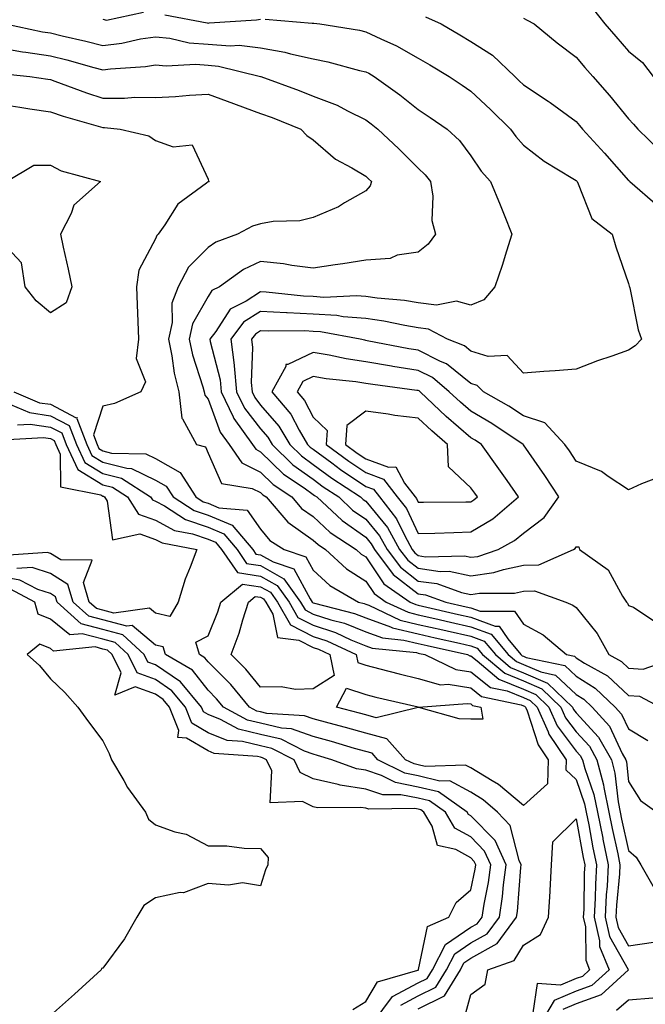
# Model space of a CAD drawing. Units: inches. Extents: x 976403 to 979043, y 7253018 to 7255658.
# Drawn here: x 978612 to 978731, y 7254565 to 7254753 of the extents above; entities that cross this region are included whole.
import ezdxf

# ---------------------------------------------------------------- set-up
doc = ezdxf.new("R2010")
doc.units = ezdxf.units.IN
doc.header["$MEASUREMENT"] = 0
doc.layers.add('Contour_97647253', color=7, linetype='Continuous', true_color=0xaa36ab)

msp = doc.modelspace()

# ---------------------------------------------------------------- linework, layer by layer
at = {"layer": 'Contour_97647253'}
for points in [[(978721.1, 7254754.97, 3057), (978723.56, 7254751.92, 3057), (978725.65, 7254749.52, 3057), (978728.05, 7254746.72, 3057), (978730.7, 7254744.57, 3057), (978732.72, 7254741.92, 3057)], [(978628.05, 7254752.83, 3054), (978628.76, 7254752.63, 3054), (978635.8, 7254754.17, 3054)], [(978639.81, 7254753.68, 3054), (978647.86, 7254752.11, 3054), (978648.05, 7254752.08, 3054), (978648.25, 7254752.12, 3054), (978657.28, 7254752.69, 3054), (978658.05, 7254752.86, 3054)], [(978658.94, 7254752.81, 3054), (978667.88, 7254752.09, 3054), (978668.05, 7254752.08, 3054), (978668.2, 7254752.07, 3054), (978669.31, 7254751.92, 3054), (978676.84, 7254750.71, 3054), (978678.05, 7254750.44, 3054), (978680.9, 7254749.07, 3054), (978683.89, 7254747.76, 3054), (978688.05, 7254745.42, 3054), (978690.26, 7254744.13, 3054), (978693.94, 7254741.92, 3054), (978696.39, 7254740.26, 3054), (978698.05, 7254739.14, 3054), (978701.79, 7254735.66, 3054), (978705.59, 7254731.92, 3054), (978706.61, 7254730.48, 3054), (978708.05, 7254728.85, 3054), (978711.97, 7254725.84, 3054), (978717.47, 7254722.5, 3054), (978718.05, 7254722.13, 3054), (978718.24, 7254721.92, 3054), (978718.47, 7254721.5, 3054), (978721.04, 7254714.91, 3054), (978724.91, 7254711.92, 3054), (978725.64, 7254709.51, 3054), (978728.05, 7254702.54, 3054), (978728.18, 7254702.05, 3054), (978728.22, 7254701.92, 3054), (978728.28, 7254701.69, 3054), (978729.86, 7254693.73, 3054), (978730.53, 7254691.92, 3054), (978729.32, 7254690.65, 3054), (978728.05, 7254689.85, 3054), (978724.84, 7254688.71, 3054), (978722.15, 7254687.82, 3054), (978718.05, 7254686.22, 3054), (978714.07, 7254685.9, 3054), (978711.91, 7254685.78, 3054), (978708.05, 7254685.48, 3054), (978704.95, 7254688.82, 3054), (978701.34, 7254688.63, 3054), (978698.05, 7254689.67, 3054), (978696.81, 7254690.68, 3054), (978693.59, 7254691.92, 3054), (978689.97, 7254693.84, 3054), (978688.05, 7254694.08, 3054), (978685.46, 7254694.51, 3054), (978681.51, 7254695.38, 3054), (978678.05, 7254695.87, 3054), (978673.75, 7254696.22, 3054), (978672.57, 7254696.44, 3054), (978668.05, 7254696.72, 3054), (978663.09, 7254696.96, 3054), (978663, 7254696.97, 3054), (978658.05, 7254697.23, 3054), (978654.81, 7254695.16, 3054), (978652.36, 7254691.92, 3054), (978653, 7254686.97, 3054), (978653.02, 7254686.89, 3054), (978653.49, 7254681.92, 3054), (978654.96, 7254678.83, 3054), (978658.05, 7254674.85, 3054), (978659.42, 7254673.29, 3054), (978660.22, 7254671.92, 3054), (978664.17, 7254668.04, 3054), (978668.05, 7254665.27, 3054), (978669.98, 7254663.85, 3054), (978672.9, 7254661.92, 3054), (978675.56, 7254659.43, 3054), (978678.05, 7254657.69, 3054), (978680.66, 7254654.53, 3054), (978682.1, 7254651.92, 3054), (978684.66, 7254648.53, 3054), (978688.05, 7254645.92, 3054), (978691.55, 7254645.42, 3054), (978696.25, 7254643.72, 3054), (978698.05, 7254643.34, 3054), (978699.71, 7254643.58, 3054), (978706.36, 7254643.61, 3054), (978708.05, 7254643.96, 3054), (978710.16, 7254644.03, 3054), (978716.13, 7254641.92, 3054), (978717.46, 7254641.33, 3054), (978718.05, 7254640.86, 3054), (978722.06, 7254635.93, 3054), (978724.29, 7254631.92, 3054), (978726.71, 7254630.58, 3054), (978728.05, 7254629.33, 3054), (978730.81, 7254629.16, 3054), (978737.71, 7254631.58, 3054)], [(978689.41, 7254753.28, 3055), (978692.38, 7254751.92, 3055), (978695.97, 7254749.84, 3055), (978698.05, 7254748.6, 3055), (978702.14, 7254746.01, 3055), (978706.41, 7254741.92, 3055), (978707.26, 7254741.13, 3055), (978708.05, 7254740.36, 3055), (978712.74, 7254737.23, 3055), (978713.12, 7254736.99, 3055), (978718.05, 7254733.35, 3055), (978718.71, 7254732.58, 3055), (978719.27, 7254731.92, 3055), (978723.46, 7254727.33, 3055), (978728.05, 7254722.14, 3055), (978728.17, 7254722.04, 3055), (978728.27, 7254721.92, 3055), (978733.53, 7254717.4, 3055)], [(978708.05, 7254753.02, 3056), (978708.77, 7254752.64, 3056), (978710.06, 7254751.92, 3056), (978714.46, 7254748.33, 3056), (978718.05, 7254745.61, 3056), (978719.76, 7254743.63, 3056), (978721.24, 7254741.92, 3056), (978724.42, 7254738.29, 3056), (978728.05, 7254733.84, 3056), (978728.98, 7254732.85, 3056), (978729.83, 7254731.92, 3056), (978733.99, 7254727.86, 3056)], [(978609.49, 7254751.92, 3053), (978616.57, 7254750.44, 3053), (978618.05, 7254750.21, 3053), (978620.32, 7254749.65, 3053), (978624.79, 7254748.66, 3053), (978628.05, 7254747.81, 3053), (978631.68, 7254748.29, 3053), (978635.19, 7254749.06, 3053), (978638.05, 7254749.5, 3053), (978640.75, 7254749.22, 3053), (978644.49, 7254748.36, 3053), (978648.05, 7254748.08, 3053), (978652.23, 7254747.74, 3053), (978653.99, 7254747.86, 3053), (978658.05, 7254747.41, 3053), (978662.69, 7254746.56, 3053), (978663.73, 7254746.24, 3053), (978668.05, 7254745.26, 3053), (978670.82, 7254744.69, 3053), (978676.89, 7254743.08, 3053), (978678.05, 7254742.82, 3053), (978678.66, 7254742.53, 3053), (978679.66, 7254741.92, 3053), (978684.56, 7254738.43, 3053), (978688.05, 7254735.66, 3053), (978690.28, 7254734.15, 3053), (978693.55, 7254731.92, 3053), (978695.88, 7254729.75, 3053), (978698.05, 7254726.81, 3053), (978700.04, 7254723.91, 3053), (978701.77, 7254721.92, 3053), (978703.62, 7254717.49, 3053), (978704.36, 7254715.61, 3053), (978705.84, 7254711.92, 3053), (978704.81, 7254708.68, 3053), (978703.99, 7254705.98, 3053), (978702.61, 7254701.92, 3053), (978700.53, 7254699.44, 3053), (978698.05, 7254698.42, 3053), (978695.29, 7254699.16, 3053), (978691.54, 7254698.43, 3053), (978688.05, 7254698.87, 3053), (978685.42, 7254699.29, 3053), (978680.24, 7254699.73, 3053), (978678.05, 7254700.05, 3053), (978676.31, 7254700.18, 3053), (978670.07, 7254699.9, 3053), (978668.05, 7254700.03, 3053), (978666.24, 7254700.11, 3053), (978659.1, 7254700.87, 3053), (978658.05, 7254700.92, 3053), (978655.29, 7254699.16, 3053), (978652.29, 7254697.68, 3053), (978649.53, 7254693.4, 3053), (978648.41, 7254691.92, 3053), (978648.47, 7254691.5, 3053), (978650.34, 7254684.21, 3053), (978650.55, 7254681.92, 3053), (978652.84, 7254677.13, 3053), (978652.95, 7254676.82, 3053), (978656.48, 7254671.92, 3053), (978657.12, 7254670.99, 3053), (978658.05, 7254670.53, 3053), (978662.41, 7254666.28, 3053), (978666.32, 7254663.65, 3053), (978668.05, 7254662.41, 3053), (978668.33, 7254662.2, 3053), (978668.76, 7254661.92, 3053), (978673.56, 7254657.43, 3053), (978678.05, 7254654.28, 3053), (978679.11, 7254652.98, 3053), (978679.71, 7254651.92, 3053), (978683.29, 7254647.16, 3053), (978688.05, 7254643.5, 3053), (978689.44, 7254643.31, 3053), (978693.26, 7254641.92, 3053), (978697.16, 7254641.03, 3053), (978698.05, 7254640.83, 3053), (978699.79, 7254640.18, 3053), (978706.34, 7254640.21, 3053), (978708.05, 7254637.7, 3053), (978711.81, 7254635.68, 3053), (978716.26, 7254631.92, 3053), (978717.74, 7254631.61, 3053), (978718.05, 7254631.3, 3053), (978719.68, 7254630.29, 3053), (978724.03, 7254627.9, 3053), (978728.05, 7254624.14, 3053), (978730.13, 7254624, 3053), (978734.03, 7254621.92, 3053)], [(978608.05, 7254747.43, 3052), (978612.77, 7254746.64, 3052), (978613.4, 7254746.57, 3052), (978618.05, 7254745.87, 3052), (978621.21, 7254745.08, 3052), (978626.35, 7254743.62, 3052), (978628.05, 7254743.17, 3052), (978629.5, 7254743.37, 3052), (978636.14, 7254743.83, 3052), (978638.05, 7254744.14, 3052), (978640.06, 7254743.93, 3052), (978645.71, 7254744.26, 3052), (978648.05, 7254744.09, 3052), (978650.05, 7254743.92, 3052), (978658.01, 7254741.92, 3052), (978658.05, 7254741.91, 3052), (978658.07, 7254741.9, 3052), (978665.37, 7254739.24, 3052), (978668.05, 7254738.21, 3052), (978672.61, 7254736.48, 3052), (978674.6, 7254735.37, 3052), (978678.05, 7254733.67, 3052), (978679.07, 7254732.94, 3052), (978680.34, 7254731.92, 3052), (978684.32, 7254728.19, 3052), (978688.05, 7254724.45, 3052), (978689.36, 7254723.23, 3052), (978690.36, 7254721.92, 3052), (978690.82, 7254719.15, 3052), (978690.65, 7254714.52, 3052), (978691.34, 7254711.92, 3052), (978689.95, 7254710.02, 3052), (978688.05, 7254708.52, 3052), (978684.03, 7254707.9, 3052), (978682.67, 7254707.3, 3052), (978678.05, 7254706.95, 3052), (978673.71, 7254706.26, 3052), (978672.22, 7254706.09, 3052), (978668.05, 7254705.47, 3052), (978664.02, 7254705.95, 3052), (978662.43, 7254706.3, 3052), (978658.05, 7254706.71, 3052), (978654.77, 7254705.2, 3052), (978650.25, 7254701.92, 3052), (978648.77, 7254701.2, 3052), (978648.05, 7254700.07, 3052), (978645.1, 7254694.87, 3052), (978644.48, 7254691.92, 3052), (978645.08, 7254688.95, 3052), (978647.09, 7254682.88, 3052), (978647.34, 7254681.92, 3052), (978647.41, 7254681.28, 3052), (978648.05, 7254680.51, 3052), (978650.38, 7254674.25, 3052), (978652.05, 7254671.92, 3052), (978654.51, 7254668.38, 3052), (978658.05, 7254666.64, 3052), (978660.44, 7254664.31, 3052), (978663.99, 7254661.92, 3052), (978665.86, 7254659.73, 3052), (978668.05, 7254658.2, 3052), (978671.31, 7254655.18, 3052), (978676.24, 7254651.92, 3052), (978677.18, 7254651.05, 3052), (978678.05, 7254650.49, 3052), (978681.52, 7254645.39, 3052), (978686.49, 7254641.92, 3052), (978687.55, 7254641.42, 3052), (978688.05, 7254641.3, 3052), (978688.86, 7254641.11, 3052), (978695.69, 7254639.56, 3052), (978698.05, 7254639.02, 3052), (978702.67, 7254637.3, 3052), (978703.44, 7254637.31, 3052), (978705.08, 7254634.89, 3052), (978707.57, 7254631.92, 3052), (978707.84, 7254631.71, 3052), (978708.05, 7254631.62, 3052), (978708.59, 7254631.38, 3052), (978715.95, 7254629.82, 3052), (978718.05, 7254627.83, 3052), (978721.68, 7254625.55, 3052), (978725.52, 7254621.92, 3052), (978726.73, 7254620.6, 3052), (978728.05, 7254617.78, 3052), (978731.7, 7254615.57, 3052)], [(978608.65, 7254742.52, 3051), (978614.13, 7254741.92, 3051), (978617.55, 7254741.42, 3051), (978618.05, 7254741.34, 3051), (978618.93, 7254741.04, 3051), (978624.93, 7254738.8, 3051), (978628.05, 7254737.83, 3051), (978632.17, 7254737.8, 3051), (978634.1, 7254737.97, 3051), (978638.05, 7254737.94, 3051), (978641.83, 7254738.14, 3051), (978644.51, 7254738.38, 3051), (978648.05, 7254738.59, 3051), (978652.89, 7254736.76, 3051), (978653.38, 7254736.59, 3051), (978658.05, 7254734.9, 3051), (978660.22, 7254734.09, 3051), (978665.72, 7254731.92, 3051), (978666.85, 7254730.72, 3051), (978668.05, 7254729.87, 3051), (978672.32, 7254726.19, 3051), (978675.4, 7254724.57, 3051), (978678.05, 7254722.98, 3051), (978678.6, 7254722.47, 3051), (978679.15, 7254721.92, 3051), (978678.88, 7254721.09, 3051), (978678.05, 7254720.16, 3051), (978673.99, 7254717.86, 3051), (978672.84, 7254717.13, 3051), (978668.05, 7254715.07, 3051), (978665.51, 7254714.46, 3051), (978660.45, 7254714.32, 3051), (978658.05, 7254713.91, 3051), (978656.53, 7254713.44, 3051), (978653.68, 7254711.92, 3051), (978649.55, 7254710.42, 3051), (978648.05, 7254709.41, 3051), (978644.34, 7254705.63, 3051), (978642.35, 7254701.92, 3051), (978641.15, 7254698.82, 3051), (978641.21, 7254695.08, 3051), (978640.54, 7254691.92, 3051), (978641.18, 7254688.79, 3051), (978641.59, 7254685.46, 3051), (978642.49, 7254681.92, 3051), (978643.06, 7254676.93, 3051), (978643.21, 7254676.76, 3051), (978645.87, 7254671.92, 3051), (978647.57, 7254671.44, 3051), (978648.05, 7254670.25, 3051), (978650.62, 7254664.49, 3051), (978656.43, 7254663.54, 3051), (978658.05, 7254662.74, 3051), (978658.47, 7254662.34, 3051), (978659.09, 7254661.92, 3051), (978663.23, 7254657.1, 3051), (978668.05, 7254653.7, 3051), (978668.98, 7254652.85, 3051), (978670.37, 7254651.92, 3051), (978674.37, 7254648.24, 3051), (978678.05, 7254645.88, 3051), (978679.65, 7254643.52, 3051), (978681.94, 7254641.92, 3051), (978686.09, 7254639.96, 3051), (978688.05, 7254639.48, 3051), (978691.21, 7254638.76, 3051), (978694.2, 7254638.07, 3051), (978698.05, 7254637.2, 3051), (978701.91, 7254635.78, 3051), (978705.14, 7254631.92, 3051), (978706.71, 7254630.58, 3051), (978708.05, 7254630.05, 3051), (978711.33, 7254628.64, 3051), (978714.16, 7254628.03, 3051), (978718.05, 7254624.34, 3051), (978719.54, 7254623.41, 3051), (978721.12, 7254621.92, 3051), (978724.43, 7254618.3, 3051), (978726.85, 7254613.12, 3051), (978727.53, 7254611.92, 3051), (978727.64, 7254611.51, 3051), (978728.05, 7254607.78, 3051), (978730.31, 7254604.18, 3051), (978733.45, 7254601.92, 3051)], [(978608.05, 7254736.73, 3050), (978612.23, 7254736.1, 3050), (978614.17, 7254735.8, 3050), (978618.05, 7254735.21, 3050), (978620.5, 7254734.37, 3050), (978627.6, 7254732.37, 3050), (978628.05, 7254732.23, 3050), (978628.36, 7254732.23, 3050), (978631.34, 7254731.92, 3050), (978636.79, 7254730.66, 3050), (978638.05, 7254729.76, 3050), (978641.43, 7254728.54, 3050), (978645.02, 7254728.89, 3050), (978648.05, 7254722.39, 3050), (978648.15, 7254722.02, 3050), (978648.28, 7254721.92, 3050), (978648.09, 7254721.88, 3050), (978648.05, 7254721.86, 3050), (978647.77, 7254721.64, 3050), (978642.33, 7254717.64, 3050), (978639.83, 7254713.7, 3050), (978638.55, 7254711.92, 3050), (978638.3, 7254711.67, 3050), (978638.05, 7254711.04, 3050), (978634.9, 7254705.07, 3050), (978634.43, 7254701.92, 3050), (978634.58, 7254698.45, 3050), (978634.67, 7254695.3, 3050), (978634.83, 7254691.92, 3050), (978634.39, 7254688.26, 3050), (978636.14, 7254683.83, 3050), (978635.28, 7254681.92, 3050), (978630.26, 7254679.71, 3050), (978628.05, 7254679.16, 3050), (978626.25, 7254673.72, 3050), (978626.94, 7254671.92, 3050), (978627.28, 7254671.15, 3050), (978628.05, 7254670.69, 3050), (978629.7, 7254670.27, 3050), (978636.22, 7254670.09, 3050), (978638.05, 7254669.21, 3050), (978642.72, 7254666.59, 3050), (978645.75, 7254661.92, 3050), (978647.14, 7254661.01, 3050), (978648.05, 7254660.71, 3050), (978650.12, 7254659.85, 3050), (978655.5, 7254659.37, 3050), (978658.05, 7254655.78, 3050), (978659.78, 7254653.65, 3050), (978662.55, 7254651.92, 3050), (978666.65, 7254650.52, 3050), (978668.05, 7254647.96, 3050), (978671.22, 7254645.09, 3050), (978676.69, 7254641.92, 3050), (978677.78, 7254641.65, 3050), (978678.05, 7254641.54, 3050), (978678.65, 7254641.32, 3050), (978684.62, 7254638.49, 3050), (978688.05, 7254637.65, 3050), (978692.73, 7254636.6, 3050), (978693.56, 7254636.41, 3050), (978698.05, 7254635.4, 3050), (978700.58, 7254634.45, 3050), (978702.71, 7254631.92, 3050), (978705.59, 7254629.46, 3050), (978708.05, 7254628.47, 3050), (978712.64, 7254626.51, 3050), (978717.38, 7254621.92, 3050), (978717.58, 7254621.45, 3050), (978718.05, 7254620.82, 3050), (978722.35, 7254616.22, 3050), (978724.79, 7254611.92, 3050), (978725.46, 7254609.33, 3050), (978726.06, 7254603.91, 3050), (978726.47, 7254601.92, 3050), (978726.73, 7254600.6, 3050), (978728.05, 7254594.61, 3050), (978729.52, 7254593.39, 3050), (978730.4, 7254591.92, 3050), (978733.17, 7254587.04, 3050)], [(978609.68, 7254721.92, 3049), (978614.91, 7254725.06, 3049), (978618.05, 7254725.05, 3049), (978620.11, 7254723.98, 3049), (978627.61, 7254721.92, 3049), (978622.5, 7254717.47, 3049), (978622, 7254715.87, 3049), (978619.99, 7254711.92, 3049), (978620.52, 7254709.45, 3049), (978621.41, 7254705.28, 3049), (978622.13, 7254701.92, 3049), (978621.09, 7254698.88, 3049), (978618.05, 7254696.97, 3049), (978615.35, 7254699.22, 3049), (978613.28, 7254701.92, 3049), (978612.58, 7254706.45, 3049), (978608.05, 7254711.25, 3049)], [(978734.19, 7254665.78, 3055), (978730.52, 7254664.39, 3055), (978728.05, 7254663.26, 3055), (978724.17, 7254665.8, 3055), (978722.87, 7254666.74, 3055), (978718.05, 7254668.75, 3055), (978716.8, 7254670.67, 3055), (978715.95, 7254671.92, 3055), (978712.12, 7254675.99, 3055), (978708.05, 7254677.37, 3055), (978705.29, 7254679.16, 3055), (978700.43, 7254681.92, 3055), (978699.26, 7254683.13, 3055), (978698.05, 7254683.51, 3055), (978693.4, 7254687.27, 3055), (978692.26, 7254687.71, 3055), (978688.05, 7254689.82, 3055), (978686.23, 7254690.1, 3055), (978678.32, 7254691.65, 3055), (978678.05, 7254691.7, 3055), (978677.85, 7254691.72, 3055), (978676.98, 7254691.92, 3055), (978669.47, 7254693.34, 3055), (978668.05, 7254693.43, 3055), (978666.47, 7254693.5, 3055), (978659.59, 7254693.46, 3055), (978658.05, 7254693.54, 3055), (978657.05, 7254692.92, 3055), (978656.31, 7254691.92, 3055), (978656.51, 7254690.38, 3055), (978656.26, 7254683.71, 3055), (978656.43, 7254681.92, 3055), (978656.96, 7254680.83, 3055), (978658.05, 7254679.41, 3055), (978661.54, 7254675.41, 3055), (978663.58, 7254671.92, 3055), (978665.84, 7254669.71, 3055), (978668.05, 7254668.12, 3055), (978671.63, 7254665.5, 3055), (978677.05, 7254661.92, 3055), (978677.57, 7254661.44, 3055), (978678.05, 7254661.1, 3055), (978682.2, 7254656.07, 3055), (978684.5, 7254651.92, 3055), (978686.03, 7254649.9, 3055), (978688.05, 7254648.34, 3055), (978692.24, 7254647.73, 3055), (978693.89, 7254647.76, 3055), (978698.05, 7254646.88, 3055), (978702.44, 7254647.53, 3055), (978704.27, 7254648.14, 3055), (978708.05, 7254648.92, 3055), (978710.96, 7254649.01, 3055), (978717.58, 7254651.92, 3055), (978717.86, 7254652.11, 3055), (978718.05, 7254652.42, 3055), (978718.57, 7254652.44, 3055), (978718.72, 7254651.92, 3055), (978724.2, 7254648.07, 3055), (978726.91, 7254643.06, 3055), (978727.67, 7254641.92, 3055), (978727.84, 7254641.71, 3055), (978728.05, 7254641.26, 3055), (978729.02, 7254640.95, 3055), (978733.81, 7254637.68, 3055)], [(978611.11, 7254681.92, 3049), (978615.97, 7254679.84, 3049), (978618.05, 7254679.54, 3049), (978622.97, 7254677, 3049), (978623.16, 7254677.03, 3049), (978623.11, 7254676.86, 3049), (978624.97, 7254671.92, 3049), (978625.93, 7254669.8, 3049), (978628.05, 7254668.54, 3049), (978632.6, 7254667.37, 3049), (978633.48, 7254667.35, 3049), (978638.05, 7254665.13, 3049), (978640.11, 7254663.98, 3049), (978641.44, 7254661.92, 3049), (978645.44, 7254659.31, 3049), (978648.05, 7254658.42, 3049), (978652.66, 7254656.53, 3049), (978656.55, 7254651.92, 3049), (978657.16, 7254651.03, 3049), (978658.05, 7254650.89, 3049), (978660.41, 7254649.56, 3049), (978664.35, 7254648.22, 3049), (978667.46, 7254642.51, 3049), (978667.88, 7254641.92, 3049), (978667.94, 7254641.81, 3049), (978668.05, 7254641.76, 3049), (978668.28, 7254641.69, 3049), (978675.89, 7254639.76, 3049), (978678.05, 7254638.89, 3049), (978682.74, 7254637.23, 3049), (978683.16, 7254637.03, 3049), (978688.05, 7254635.84, 3049), (978691.24, 7254635.11, 3049), (978695.9, 7254634.07, 3049), (978698.05, 7254633.58, 3049), (978699.26, 7254633.13, 3049), (978700.28, 7254631.92, 3049), (978704.48, 7254628.35, 3049), (978708.05, 7254626.9, 3049), (978711.54, 7254625.41, 3049), (978715.14, 7254621.92, 3049), (978716.03, 7254619.9, 3049), (978718.05, 7254617.19, 3049), (978720.59, 7254614.46, 3049), (978722.03, 7254611.92, 3049), (978723.28, 7254607.15, 3049), (978723.34, 7254606.63, 3049), (978724.31, 7254601.92, 3049), (978724.93, 7254598.8, 3049), (978725.99, 7254593.98, 3049), (978726.42, 7254591.92, 3049), (978726.32, 7254590.19, 3049), (978725.76, 7254584.21, 3049), (978725.64, 7254581.92, 3049), (978726.09, 7254579.96, 3049), (978728.05, 7254576.52, 3049), (978732.77, 7254577.2, 3049)], [(978610.46, 7254679.51, 3048), (978614.09, 7254677.96, 3048), (978618.05, 7254677.37, 3048), (978621.65, 7254675.52, 3048), (978623.01, 7254671.92, 3048), (978624.59, 7254668.46, 3048), (978628.05, 7254666.38, 3048), (978631.6, 7254665.47, 3048), (978637.11, 7254661.92, 3048), (978637.47, 7254661.34, 3048), (978638.05, 7254661.14, 3048), (978639.76, 7254660.21, 3048), (978643.74, 7254657.61, 3048), (978648.05, 7254656.15, 3048), (978651.05, 7254654.92, 3048), (978653.58, 7254651.92, 3048), (978655.39, 7254649.26, 3048), (978658.05, 7254648.88, 3048), (978662.49, 7254646.36, 3048), (978665.67, 7254641.92, 3048), (978666.54, 7254640.41, 3048), (978668.05, 7254639.63, 3048), (978671.44, 7254638.53, 3048), (978674.02, 7254637.89, 3048), (978678.05, 7254636.25, 3048), (978681.24, 7254635.11, 3048), (978685.28, 7254634.69, 3048), (978688.05, 7254634.02, 3048), (978689.76, 7254633.63, 3048), (978697.38, 7254631.92, 3048), (978697.84, 7254631.71, 3048), (978698.05, 7254631.67, 3048), (978699.22, 7254630.75, 3048), (978703.35, 7254627.22, 3048), (978708.05, 7254625.33, 3048), (978710.44, 7254624.31, 3048), (978712.9, 7254621.92, 3048), (978714.49, 7254618.36, 3048), (978718.05, 7254613.56, 3048), (978718.84, 7254612.71, 3048), (978719.29, 7254611.92, 3048), (978719.73, 7254610.24, 3048), (978721.45, 7254605.32, 3048), (978722.14, 7254601.92, 3048), (978723.13, 7254597, 3048), (978723.18, 7254596.79, 3048), (978724.18, 7254591.92, 3048), (978723.95, 7254587.82, 3048), (978723.79, 7254586.18, 3048), (978723.57, 7254581.92, 3048), (978724.4, 7254578.27, 3048), (978728, 7254571.97, 3048), (978728.02, 7254571.92, 3048), (978722.82, 7254567.15, 3048), (978718.05, 7254565.48, 3048), (978715.56, 7254564.41, 3048)], [(978611.77, 7254675.64, 3047), (978614.18, 7254675.79, 3047), (978618.05, 7254675.21, 3047), (978620.23, 7254674.1, 3047), (978621.05, 7254671.92, 3047), (978623.25, 7254667.12, 3047), (978628.05, 7254664.22, 3047), (978629.89, 7254663.76, 3047), (978632.74, 7254661.92, 3047), (978634.79, 7254658.66, 3047), (978638.05, 7254657.5, 3047), (978641.65, 7254655.52, 3047), (978645.09, 7254654.88, 3047), (978648.05, 7254653.87, 3047), (978649.44, 7254653.31, 3047), (978650.6, 7254651.92, 3047), (978653.64, 7254647.51, 3047), (978658.05, 7254646.86, 3047), (978661.2, 7254645.07, 3047), (978663.46, 7254641.92, 3047), (978665.13, 7254639, 3047), (978668.05, 7254637.52, 3047), (978672.27, 7254636.14, 3047), (978675.22, 7254634.75, 3047), (978678.05, 7254633.61, 3047), (978679.3, 7254633.17, 3047), (978687.68, 7254632.29, 3047), (978688.05, 7254632.19, 3047), (978688.27, 7254632.14, 3047), (978689.28, 7254631.92, 3047), (978695.2, 7254629.07, 3047), (978698.05, 7254628.62, 3047), (978701.81, 7254625.68, 3047), (978704.96, 7254625.01, 3047), (978708.05, 7254623.77, 3047), (978709.34, 7254623.21, 3047), (978710.67, 7254621.92, 3047), (978712.75, 7254617.22, 3047), (978712.89, 7254616.76, 3047), (978716.17, 7254611.92, 3047), (978716.13, 7254610, 3047), (978718.05, 7254608.12, 3047), (978719.65, 7254603.52, 3047), (978719.98, 7254601.92, 3047), (978720.47, 7254599.5, 3047), (978721.28, 7254595.15, 3047), (978721.95, 7254591.92, 3047), (978721.73, 7254588.24, 3047), (978721.69, 7254585.56, 3047), (978721.5, 7254581.92, 3047), (978722.51, 7254577.46, 3047), (978722.52, 7254576.39, 3047), (978724.33, 7254571.92, 3047), (978721.05, 7254568.92, 3047), (978718.05, 7254567.87, 3047), (978713.89, 7254566.08, 3047), (978711.44, 7254561.92, 3047)], [(978608.91, 7254672.78, 3046), (978616.72, 7254673.25, 3046), (978618.05, 7254673.05, 3046), (978618.8, 7254672.67, 3046), (978619.09, 7254671.92, 3046), (978619.94, 7254670.03, 3046), (978619.98, 7254663.85, 3046), (978627.67, 7254662.3, 3046), (978628.05, 7254662.07, 3046), (978628.17, 7254662.04, 3046), (978628.35, 7254661.92, 3046), (978628.88, 7254661.09, 3046), (978629.88, 7254653.75, 3046), (978635.05, 7254654.92, 3046), (978638.05, 7254653.84, 3046), (978639.3, 7254653.17, 3046), (978645.94, 7254651.92, 3046), (978644.68, 7254648.55, 3046), (978643.69, 7254646.28, 3046), (978642.37, 7254641.92, 3046), (978640.79, 7254639.18, 3046), (978638.05, 7254639.79, 3046), (978636.89, 7254640.76, 3046), (978630.14, 7254639.83, 3046), (978628.05, 7254640.37, 3046), (978626.82, 7254640.69, 3046), (978625.46, 7254641.92, 3046), (978624.34, 7254645.63, 3046), (978626, 7254649.87, 3046), (978620.05, 7254649.92, 3046), (978618.05, 7254651.17, 3046), (978617.48, 7254651.35, 3046), (978609.19, 7254650.78, 3046)], [(978688.05, 7254564.51, 3047), (978693.02, 7254566.95, 3047), (978696.07, 7254571.92, 3047), (978696.74, 7254573.23, 3047), (978698.05, 7254574.12, 3047), (978703.04, 7254576.93, 3047), (978706.76, 7254581.92, 3047), (978706.94, 7254583.03, 3047), (978707.55, 7254591.42, 3047), (978707.61, 7254591.92, 3047), (978707.26, 7254592.71, 3047), (978705.55, 7254599.42, 3047), (978703.13, 7254601.92, 3047), (978700.41, 7254604.28, 3047), (978698.05, 7254605.73, 3047), (978694.02, 7254607.89, 3047), (978692.14, 7254607.83, 3047), (978688.05, 7254608.83, 3047), (978685.46, 7254609.33, 3047), (978680.36, 7254611.92, 3047), (978679.27, 7254613.14, 3047), (978678.05, 7254613.45, 3047), (978675.9, 7254614.07, 3047), (978671.51, 7254615.38, 3047), (978668.05, 7254616.32, 3047), (978663.94, 7254617.81, 3047), (978662.04, 7254617.93, 3047), (978658.05, 7254618.84, 3047), (978655.58, 7254619.45, 3047), (978650.98, 7254621.92, 3047), (978649.65, 7254623.52, 3047), (978648.05, 7254625.12, 3047), (978645.11, 7254628.98, 3047), (978639.97, 7254631.92, 3047), (978639.53, 7254633.4, 3047), (978638.05, 7254633.74, 3047), (978633.61, 7254637.48, 3047), (978632.63, 7254637.34, 3047), (978628.05, 7254638.52, 3047), (978625.36, 7254639.23, 3047), (978622.4, 7254641.92, 3047), (978621.39, 7254645.26, 3047), (978618.05, 7254647.34, 3047), (978614.6, 7254648.47, 3047), (978611.7, 7254648.27, 3047)], [(978684.75, 7254565.22, 3048), (978688.05, 7254566.97, 3048), (978691.37, 7254568.6, 3048), (978693.4, 7254571.92, 3048), (978694.98, 7254574.99, 3048), (978698.05, 7254577.07, 3048), (978701.16, 7254578.81, 3048), (978703.47, 7254581.92, 3048), (978704.08, 7254585.89, 3048), (978704.23, 7254588.1, 3048), (978704.74, 7254591.92, 3048), (978702.65, 7254596.52, 3048), (978698.05, 7254601.22, 3048), (978697.59, 7254601.46, 3048), (978697.33, 7254601.92, 3048), (978691.9, 7254605.77, 3048), (978688.05, 7254606.71, 3048), (978683.69, 7254607.56, 3048), (978681.08, 7254608.89, 3048), (978678.05, 7254609.9, 3048), (978676.3, 7254610.17, 3048), (978671.59, 7254611.92, 3048), (978668.86, 7254612.73, 3048), (978668.05, 7254612.96, 3048), (978666.43, 7254613.54, 3048), (978661.93, 7254615.8, 3048), (978658.05, 7254616.69, 3048), (978653.85, 7254617.72, 3048), (978650.39, 7254619.58, 3048), (978648.05, 7254620.5, 3048), (978647.16, 7254621.03, 3048), (978646.81, 7254621.92, 3048), (978642.84, 7254626.71, 3048), (978638.05, 7254629.96, 3048), (978636.61, 7254630.48, 3048), (978635.91, 7254631.92, 3048), (978631.83, 7254635.7, 3048), (978628.05, 7254636.68, 3048), (978623.91, 7254637.78, 3048), (978619.33, 7254641.92, 3048), (978619.04, 7254642.91, 3048), (978618.05, 7254643.52, 3048), (978615.68, 7254644.29, 3048), (978612.24, 7254646.11, 3048), (978608.05, 7254646.85, 3048)], [(978679.44, 7254561.92, 3049), (978683.14, 7254566.83, 3049), (978688.05, 7254569.43, 3049), (978689.72, 7254570.25, 3049), (978690.75, 7254571.92, 3049), (978693.23, 7254576.74, 3049), (978698.05, 7254580.02, 3049), (978699.27, 7254580.7, 3049), (978700.18, 7254581.92, 3049), (978700.56, 7254584.43, 3049), (978701.41, 7254588.56, 3049), (978701.86, 7254591.92, 3049), (978700.67, 7254594.54, 3049), (978698.05, 7254597.21, 3049), (978695.01, 7254598.88, 3049), (978693.23, 7254601.92, 3049), (978690.2, 7254604.07, 3049), (978688.05, 7254604.6, 3049), (978684.72, 7254605.25, 3049), (978681.33, 7254605.2, 3049), (978678.05, 7254606.3, 3049), (978673.18, 7254607.05, 3049), (978672.78, 7254607.19, 3049), (978668.05, 7254608.26, 3049), (978665.6, 7254609.47, 3049), (978664.42, 7254611.92, 3049), (978660.17, 7254614.04, 3049), (978658.05, 7254614.53, 3049), (978654.58, 7254615.39, 3049), (978651.72, 7254615.59, 3049), (978648.05, 7254617.05, 3049), (978644.98, 7254618.85, 3049), (978643.76, 7254621.92, 3049), (978641.17, 7254625.05, 3049), (978638.05, 7254627.16, 3049), (978634.57, 7254628.44, 3049), (978632.86, 7254631.92, 3049), (978630.36, 7254634.23, 3049), (978628.05, 7254634.83, 3049), (978624.09, 7254635.88, 3049), (978621.78, 7254635.65, 3049), (978618.05, 7254638.66, 3049), (978615.76, 7254639.63, 3049), (978615.1, 7254641.92, 3049), (978610.49, 7254644.36, 3049)], [(978675.58, 7254564.39, 3050), (978678.05, 7254565.89, 3050), (978680.3, 7254569.67, 3050), (978687.99, 7254571.86, 3050), (978688.05, 7254571.89, 3050), (978688.07, 7254571.9, 3050), (978688.11, 7254571.98, 3050), (978689.81, 7254580.16, 3050), (978693.86, 7254581.92, 3050), (978695.24, 7254584.73, 3050), (978698.05, 7254587.15, 3050), (978698.87, 7254591.1, 3050), (978698.98, 7254591.92, 3050), (978698.68, 7254592.55, 3050), (978698.05, 7254593.21, 3050), (978695.17, 7254594.8, 3050), (978691.7, 7254595.57, 3050), (978690.69, 7254599.28, 3050), (978689.13, 7254601.92, 3050), (978688.5, 7254602.37, 3050), (978688.05, 7254602.48, 3050), (978687.36, 7254602.61, 3050), (978678.64, 7254602.51, 3050), (978678.05, 7254602.7, 3050), (978677.13, 7254602.84, 3050), (978668.9, 7254602.77, 3050), (978668.05, 7254602.96, 3050), (978666, 7254603.97, 3050), (978659.84, 7254603.71, 3050), (978660.2, 7254609.77, 3050), (978659.16, 7254611.92, 3050), (978658.42, 7254612.29, 3050), (978658.05, 7254612.38, 3050), (978657.44, 7254612.53, 3050), (978649.24, 7254613.11, 3050), (978648.05, 7254613.58, 3050), (978643.98, 7254615.99, 3050), (978642.3, 7254616.17, 3050), (978642.49, 7254617.48, 3050), (978640.72, 7254621.92, 3050), (978639.51, 7254623.38, 3050), (978638.05, 7254624.36, 3050), (978634.19, 7254625.78, 3050), (978630.33, 7254624.2, 3050), (978631.51, 7254628.46, 3050), (978629.81, 7254631.92, 3050), (978628.9, 7254632.77, 3050), (978628.05, 7254632.98, 3050), (978626.59, 7254633.38, 3050), (978618.68, 7254632.55, 3050), (978618.05, 7254633.06, 3050), (978616.07, 7254633.9, 3050), (978613.61, 7254631.92, 3050), (978615.98, 7254629.85, 3050), (978618.05, 7254627.3, 3050), (978620.82, 7254624.69, 3050), (978623.28, 7254621.92, 3050), (978625.28, 7254619.15, 3050), (978628.05, 7254615.52, 3050), (978629.22, 7254613.09, 3050), (978629.7, 7254611.92, 3050), (978632.01, 7254607.96, 3050), (978632.74, 7254606.61, 3050), (978636.16, 7254601.92, 3050), (978636.7, 7254600.57, 3050), (978638.05, 7254599.49, 3050), (978641.76, 7254598.21, 3050), (978643.9, 7254597.77, 3050), (978648.05, 7254595.55, 3050), (978651.65, 7254595.52, 3050), (978654.92, 7254595.05, 3050), (978658.05, 7254595.01, 3050), (978659.46, 7254593.33, 3050), (978659.44, 7254591.92, 3050), (978659, 7254590.97, 3050), (978658.05, 7254587.94, 3050), (978654.59, 7254588.46, 3050), (978651.93, 7254588.04, 3050), (978648.05, 7254588.38, 3050), (978643.36, 7254586.61, 3050), (978642.75, 7254586.62, 3050), (978638.05, 7254585.64, 3050), (978635.81, 7254584.16, 3050), (978634.51, 7254581.92, 3050), (978632.14, 7254577.83, 3050), (978628.05, 7254572.25, 3050), (978627.81, 7254572.16, 3050), (978627.73, 7254571.92, 3050), (978622.65, 7254567.32, 3050), (978618.05, 7254563.23, 3050)], [(978696.92, 7254563.05, 3046), (978698.05, 7254567.23, 3046), (978700.77, 7254569.2, 3046), (978701.27, 7254571.92, 3046), (978706.29, 7254573.68, 3046), (978708.05, 7254576.61, 3046), (978711.31, 7254578.66, 3046), (978712.83, 7254581.92, 3046), (978713.14, 7254586.83, 3046), (978713.13, 7254587, 3046), (978713.38, 7254591.92, 3046), (978713.66, 7254596.31, 3046), (978718.05, 7254600.69, 3046), (978719.43, 7254593.3, 3046), (978719.71, 7254591.92, 3046), (978719.62, 7254590.35, 3046), (978719.51, 7254583.38, 3046), (978719.43, 7254581.92, 3046), (978719.84, 7254580.13, 3046), (978719.9, 7254573.77, 3046), (978720.64, 7254571.92, 3046), (978719.29, 7254570.68, 3046), (978718.05, 7254570.25, 3046), (978715.11, 7254568.98, 3046), (978710.66, 7254569.31, 3046), (978709.86, 7254563.73, 3046)], [(978732.69, 7254566.56, 3049), (978728.05, 7254566.18, 3049), (978725.76, 7254564.21, 3049)]]:
    msp.add_polyline3d(points, dxfattribs=at)
for points in [[(978698.05, 7254650.43, 3056), (978699.36, 7254650.61, 3056), (978703.22, 7254651.92, 3056), (978706.35, 7254653.62, 3056), (978708.05, 7254655.02, 3056), (978711.97, 7254658, 3056), (978714.77, 7254661.92, 3056), (978712.1, 7254665.97, 3056), (978708.05, 7254671.85, 3056), (978708, 7254671.92, 3056), (978702.01, 7254675.88, 3056), (978698.05, 7254678.21, 3056), (978696.07, 7254679.94, 3056), (978693.94, 7254681.92, 3056), (978690.76, 7254684.63, 3056), (978688.05, 7254685.99, 3056), (978683.22, 7254686.75, 3056), (978682.92, 7254686.79, 3056), (978678.05, 7254687.6, 3056), (978674.31, 7254688.18, 3056), (978671.07, 7254688.9, 3056), (978668.05, 7254689.43, 3056), (978663.23, 7254687.1, 3056), (978662.87, 7254687.1, 3056), (978662.84, 7254686.71, 3056), (978660.21, 7254681.92, 3056), (978663.79, 7254677.66, 3056), (978665.36, 7254674.61, 3056), (978666.95, 7254671.92, 3056), (978667.5, 7254671.37, 3056), (978668.05, 7254670.98, 3056), (978671.57, 7254668.4, 3056), (978673.26, 7254667.13, 3056), (978678.05, 7254663.91, 3056), (978679.51, 7254663.38, 3056), (978680.65, 7254661.92, 3056), (978683.91, 7254657.78, 3056), (978685.46, 7254654.51, 3056), (978686.89, 7254651.92, 3056), (978687.39, 7254651.26, 3056), (978688.05, 7254650.75, 3056), (978689.42, 7254650.55, 3056), (978696.82, 7254650.69, 3056)], [(978698.05, 7254655.25, 3057), (978702.21, 7254657.76, 3057), (978707.12, 7254661.92, 3057), (978704.93, 7254665.04, 3057), (978703.38, 7254667.25, 3057), (978700.06, 7254671.92, 3057), (978698.85, 7254672.72, 3057), (978698.05, 7254673.19, 3057), (978693.38, 7254677.25, 3057), (978688.39, 7254681.92, 3057), (978688.21, 7254682.08, 3057), (978688.05, 7254682.16, 3057), (978687.77, 7254682.2, 3057), (978679.42, 7254683.29, 3057), (978678.05, 7254683.52, 3057), (978676.16, 7254683.81, 3057), (978670.53, 7254684.4, 3057), (978668.05, 7254684.83, 3057), (978666.09, 7254683.88, 3057), (978665.01, 7254681.92, 3057), (978666.4, 7254680.27, 3057), (978668.05, 7254677.08, 3057), (978670.7, 7254674.57, 3057), (978670.52, 7254671.92, 3057), (978674.84, 7254668.71, 3057), (978678.05, 7254666.54, 3057), (978681.43, 7254665.3, 3057), (978684.06, 7254661.92, 3057), (978685.82, 7254659.69, 3057), (978688.05, 7254654.99, 3057), (978691.18, 7254655.05, 3057), (978694.79, 7254655.18, 3057)], [(978698.05, 7254661, 3058), (978698.62, 7254661.35, 3058), (978699.29, 7254661.92, 3058), (978698.78, 7254662.65, 3058), (978698.05, 7254663.68, 3058), (978693.77, 7254667.64, 3058), (978693.58, 7254671.92, 3058), (978690.62, 7254674.49, 3058), (978688.05, 7254676.88, 3058), (978683.56, 7254677.43, 3058), (978682.31, 7254677.66, 3058), (978678.05, 7254678.25, 3058), (978674.43, 7254675.54, 3058), (978674.19, 7254671.92, 3058), (978676.4, 7254670.27, 3058), (978678.05, 7254669.17, 3058), (978682.41, 7254667.56, 3058), (978683.76, 7254667.63, 3058), (978685.44, 7254664.53, 3058), (978687.47, 7254661.92, 3058), (978687.73, 7254661.6, 3058), (978688.05, 7254660.92, 3058), (978689.03, 7254660.94, 3058), (978697.11, 7254660.98, 3058)], [(978708.05, 7254603.2, 3046), (978703.32, 7254607.19, 3046), (978702.1, 7254607.87, 3046), (978698.05, 7254610.36, 3046), (978697.03, 7254610.9, 3046), (978689.34, 7254610.63, 3046), (978688.05, 7254610.94, 3046), (978687.24, 7254611.11, 3046), (978685.63, 7254611.92, 3046), (978682.04, 7254615.91, 3046), (978678.05, 7254616.94, 3046), (978674.17, 7254618.04, 3046), (978671.12, 7254618.85, 3046), (978668.05, 7254619.69, 3046), (978666.41, 7254620.28, 3046), (978659.25, 7254620.72, 3046), (978658.05, 7254621, 3046), (978657.31, 7254621.18, 3046), (978655.93, 7254621.92, 3046), (978652.36, 7254626.23, 3046), (978648.05, 7254630.53, 3046), (978647.44, 7254631.31, 3046), (978646.4, 7254631.92, 3046), (978645.7, 7254634.27, 3046), (978648.05, 7254635.47, 3046), (978649.9, 7254640.07, 3046), (978650.48, 7254641.92, 3046), (978654.63, 7254645.34, 3046), (978658.05, 7254644.84, 3046), (978659.92, 7254643.79, 3046), (978661.24, 7254641.92, 3046), (978663.73, 7254637.6, 3046), (978668.05, 7254635.39, 3046), (978670.67, 7254634.54, 3046), (978676.23, 7254631.92, 3046), (978676.55, 7254630.42, 3046), (978678.05, 7254629.9, 3046), (978680.76, 7254629.21, 3046), (978684.38, 7254628.25, 3046), (978688.05, 7254627.34, 3046), (978692.28, 7254626.15, 3046), (978693.71, 7254626.26, 3046), (978698.05, 7254625.57, 3046), (978700.1, 7254623.97, 3046), (978707.6, 7254622.37, 3046), (978708.05, 7254622.19, 3046), (978708.24, 7254622.11, 3046), (978708.43, 7254621.92, 3046), (978708.74, 7254621.23, 3046), (978710.85, 7254614.72, 3046), (978712.75, 7254611.92, 3046), (978712.65, 7254607.32, 3046)], [(978668.05, 7254625.41, 3045), (978664.68, 7254625.29, 3045), (978661.94, 7254625.81, 3045), (978658.05, 7254625.72, 3045), (978655.27, 7254629.14, 3045), (978652.47, 7254631.92, 3045), (978653.96, 7254636.01, 3045), (978654.64, 7254638.51, 3045), (978655.73, 7254641.92, 3045), (978657, 7254642.97, 3045), (978658.05, 7254642.82, 3045), (978658.63, 7254642.5, 3045), (978659.04, 7254641.92, 3045), (978660.36, 7254639.61, 3045), (978661.27, 7254635.14, 3045), (978665.3, 7254634.67, 3045), (978668.05, 7254633.27, 3045), (978669.07, 7254632.94, 3045), (978671.22, 7254631.92, 3045), (978672.04, 7254627.93, 3045)], [(978698.05, 7254619.63, 3045), (978695.84, 7254619.71, 3045), (978688.14, 7254621.83, 3045), (978688.05, 7254621.84, 3045), (978688.01, 7254621.88, 3045), (978680.06, 7254619.91, 3045), (978678.05, 7254620.43, 3045), (978676.89, 7254620.76, 3045), (978672.47, 7254621.92, 3045), (978674.42, 7254625.55, 3045), (978678.05, 7254624.31, 3045), (978679.95, 7254623.82, 3045), (978688.02, 7254621.95, 3045), (978688.05, 7254621.94, 3045), (978688.07, 7254621.94, 3045), (978697.34, 7254622.63, 3045), (978698.05, 7254622.53, 3045), (978698.39, 7254622.26, 3045), (978699.97, 7254621.92, 3045), (978700.35, 7254619.62, 3045)]]:
    msp.add_polyline3d(points, close=True, dxfattribs=at)

doc.saveas('drawing.dxf')
